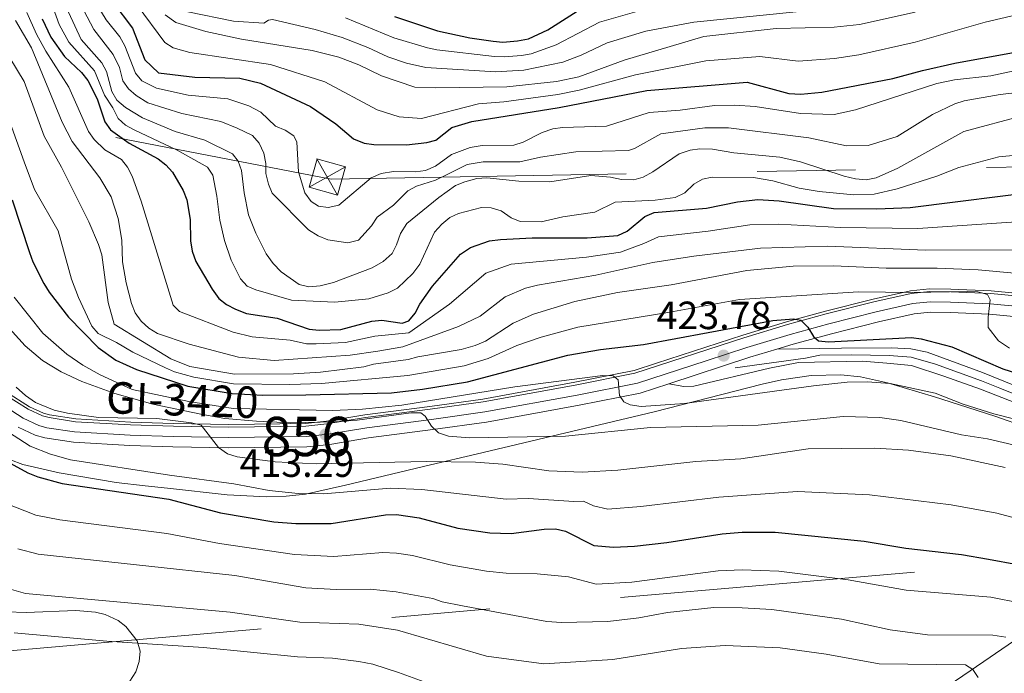
# Model space of a CAD drawing. Extents: x 593057 to 599885, y 789428 to 794152.
# Drawn here: x 597506 to 597756, y 791941 to 792107 of the extents above; entities that cross this region are included whole.
import ezdxf
from ezdxf.enums import TextEntityAlignment as Align

# ---------------------------------------------------------------- set-up
doc = ezdxf.new("R2010")
doc.units = 0
doc.header["$MEASUREMENT"] = 0
for name, pattern in [('DGN Style 3', [116.59860799999998, 83.28472, -33.313888]), ('DGN Style 4', [133.33883672, 66.627776, -33.313888, 0.08328471999999999, -33.313888]), ('DGN Style 7', [166.56944000000001, 74.956248, -33.313888, 24.985416, -33.313888])]:
    doc.linetypes.add(name, pattern=pattern)
for name, color, linetype in [('Nivel 11', 7, 'Continuous'), ('Nivel 13', 7, 'Continuous'), ('Nivel 21', 7, 'Continuous'), ('Nivel 23', 7, 'Continuous'), ('Nivel 32', 7, 'Continuous'), ('Nivel 35', 7, 'Continuous'), ('Nivel 4', 7, 'Continuous'), ('Nivel 41', 7, 'Continuous'), ('Nivel 44', 7, 'Continuous'), ('Nivel 48', 7, 'Continuous'), ('Nivel 5', 7, 'Continuous'), ('Nivel 54', 7, 'Continuous'), ('Nivel 57', 7, 'Continuous'), ('Nivel 7', 7, 'Continuous')]:
    doc.layers.add(name, color=color, linetype=linetype)
doc.styles.add('Style-arial', font='arial.shx', dxfattribs={"bigfont": 'arialbig.shx'})
doc.styles.add('Style-arialn', font='arialn.shx', dxfattribs={"bigfont": 'arialnbig.shx'})
doc.styles.add('Style-times', font='times.shx', dxfattribs={"bigfont": 'timesbig.shx'})

# ---------------------------------------------------------------- blocks, each defined once
blk = doc.blocks.new('5TME')
at = {"layer": 'Nivel 32', "color": 19, "linetype": 'Continuous', "lineweight": 0}
for p, q in [((-3.75, 3.75), (3.75, -3.75)), ((3.722999999998137, 3.77599999983795), (-3.716000000014901, -3.783999999985099))]:
    blk.add_line(p, q, dxfattribs=at)
at = {"layer": 'Nivel 32', "color": 19, "linetype": 'Continuous', "lineweight": 0, "flags": 128}
blk.add_lwpolyline([(-3.75, -3.75), (3.75, -3.75), (3.75, 3.75), (-3.75, 3.75), (-3.716000000014901, -3.783999999985099)], dxfattribs=at)
blk = doc.blocks.new('5PATER')
at = {"layer": 'Nivel 7', "linetype": 'Continuous', "lineweight": 0}
h = blk.add_hatch(color=19, dxfattribs=at)
edge = h.paths.add_edge_path()
edge.add_ellipse((1.001171767711639e-08, 1.001171767711639e-08), major_axis=(-1.095731442945027, -1.110710700472634), ratio=0.9994222409660316, start_angle=0, end_angle=360)

msp = doc.modelspace()

# ---------------------------------------------------------------- linework, layer by layer
at = {"layer": 'Nivel 11', "color": 142, "linetype": 'DGN Style 3', "lineweight": 13}
msp.add_polyline3d([(597783.2690000001, 791973.581, 406.532), (597772.419, 791960.0560000001, 397.876), (597769.145, 791956.9580000001, 395.73), (597765.524, 791954.135, 393.689), (597750.771, 791943.9210000001, 386.855), (597723.9950000001, 791925.7479999999, 376.052), (597703.977, 791912.619, 367.443), (597696.6880000001, 791906.6910000001, 364.061), (597685.463, 791895.717, 358.61), (597677.179, 791887.0819999999, 355.213), (597672.4199999999, 791881.8330000001, 352.885), (597669.558, 791878.085, 351.078), (597663.5519999999, 791868.145, 346.361), (597659.6869999999, 791863.25, 343.72), (597644.9099999999, 791850.388, 335.363), (597629.132, 791834.8260000001, 325.119), (597625.5519999999, 791831.811, 323.395), (597617.8670000001, 791826.0660000001, 320.36), (597613.342, 791822.297, 318.379), (597606.804, 791815.6200000001, 314.828), (597598.774, 791805.422, 310.506)], dxfattribs=at)
at = {"layer": 'Nivel 13', "color": 5, "linetype": 'Continuous', "lineweight": 0}
msp.add_polyline3d([(597502.425, 792012.4340000001, 405.328), (597508.2760000001, 792008.713, 405.774), (597511.8090000001, 792007.075, 406.12), (597513.406, 792006.639, 406.313), (597520.0860000001, 792005.6200000001, 406.921), (597534.021, 792004.814, 407.661), (597544.8570000001, 792004.4469999999, 408.67), (597558.896, 792004.2039999999, 410.375), (597578.433, 792004.4780000001, 412.809), (597583.7609999999, 792005.03, 413.352), (597593.5279999999, 792006.676, 414.131), (597609.9990000001, 792008.784, 415.034), (597623.48, 792010.6670000001, 416.267), (597646.831, 792014.9280000001, 419.253), (597661.9280000001, 792017.943, 420.331), (597667.578, 792019.784, 421.036), (597689.558, 792026.9469999999, 423.782), (597700.6529999999, 792030.2930000001, 424.961), (597710.571, 792032.993, 425.741), (597722.6340000001, 792036.0549999999, 427.879), (597732.1499999999, 792038.209, 428.149), (597736.983, 792038.702, 428.772), (597742.361, 792038.646, 429.497), (597752.611, 792038.217, 430.337), (597772.0290000001, 792036.3060000001, 432.485)], dxfattribs=at)
at = {"layer": 'Nivel 21', "color": 19, "linetype": 'Continuous', "lineweight": 13, "extrusion": (0.07607880727305268, -0.5493126659796799, 0.8321463874092144), "elevation": -389243.0333047438, "flags": 128}
msp.add_lwpolyline([(700675.1155038225, 584843.3624386791), (700696.4750207551, 584847.9661213801), (700703.5053889335, 584849.2878994527)], dxfattribs=at)
at = {"layer": 'Nivel 21', "color": 19, "linetype": 'Continuous', "lineweight": 13}
for points in [[(597502.0320000001, 792011.855, 405.328), (597507.94, 792008.098, 405.774), (597511.568, 792006.416, 406.12), (597513.2609999999, 792005.9539999999, 406.313), (597520.013, 792004.9240000001, 406.921), (597533.9890000001, 792004.115, 407.661), (597544.8400000001, 792003.7479999999, 408.67), (597558.895, 792003.504, 410.375), (597578.4750000001, 792003.7790000001, 412.809), (597583.8559999999, 792004.337, 413.352), (597593.631, 792005.9839999999, 414.131), (597610.092, 792008.091, 415.034), (597623.592, 792009.976, 416.267), (597646.963, 792014.2409999999, 419.253), (597662.1059999999, 792017.2650000001, 420.331), (597689.7679999999, 792026.28, 423.782), (597700.8459999999, 792029.621, 424.961), (597710.75, 792032.3160000001, 425.741), (597722.798, 792035.375, 427.879), (597732.264, 792037.517, 428.149), (597737.0160000001, 792038.0020000001, 428.772), (597742.3430000001, 792037.9469999999, 429.497), (597752.5630000001, 792037.5190000001, 430.337), (597771.9569999999, 792035.6100000001, 432.485)], [(597698.1470000001, 792023.3430000001, 424.515), (597702.2890000001, 792024.5930000001, 424.961), (597712.081, 792027.257, 425.741), (597724.02, 792030.2890000001, 427.879), (597733.1100000001, 792032.3459999999, 428.149), (597737.256, 792032.7690000001, 428.772), (597742.2069999999, 792032.7180000001, 429.497), (597752.1969999999, 792032.2990000001, 430.337), (597771.4180000001, 792030.4070000001, 432.485), (597802.064, 792027.0630000001, 435.037)], [(597698.1470000001, 792023.3430000001, 424.515), (597714.5989999999, 792023.602, 423.298), (597727.236, 792023.733, 422.571), (597732.223, 792023.4510000001, 422.625), (597736.3700000001, 792022.5970000001, 422.636), (597750.436, 792017.4070000001, 422.154), (597778.764, 792005.9410000001, 419.731), (597783.263, 792003.7890000001, 419.38), (597791.2209999999, 791998.7150000001, 418.997), (597794.9380000001, 791995.8640000001, 418.997)], [(597670.702, 792014.564, 421.23), (597674.5789999999, 792013.905, 421.769), (597677.054, 792013.922, 422.065), (597696.2960000001, 792018.538, 423.925), (597703.6540000001, 792020.01, 424.104), (597719.878, 792020.3130000001, 423.117), (597726.1140000001, 792019.8319999999, 422.712), (597732.3500000001, 792019.182, 422.712), (597740.6140000001, 792016.5260000001, 422.252), (597749.896, 792013.1840000001, 422.173), (597759.202, 792009.531, 421.748)], [(597670.702, 792014.564, 421.229), (597663.4340000001, 792012.196, 420.331), (597647.9450000001, 792009.1030000001, 419.253), (597624.4240000001, 792004.811, 416.267), (597610.7860000001, 792002.9070000001, 415.034), (597594.398, 792000.8090000001, 414.131), (597584.5619999999, 791999.152, 413.352), (597578.783, 791998.5519999999, 412.809), (597558.8870000001, 791998.273, 410.375), (597544.7069999999, 791998.5190000001, 408.67), (597533.75, 791998.8900000001, 407.661), (597519.467, 791999.716, 406.921), (597512.176, 792000.8289999999, 406.313), (597509.7679999999, 792001.4850000001, 406.12), (597505.426, 792003.4979999999, 405.774)]]:
    msp.add_polyline3d(points, dxfattribs=at)
at = {"layer": 'Nivel 23', "color": 19, "linetype": 'DGN Style 4', "lineweight": 0}
for points in [[(597500.5630000001, 792009.689, 405.318), (597506.683, 792005.798, 405.774), (597510.6680000001, 792003.95, 406.12), (597512.7180000001, 792003.3910000001, 406.313), (597519.74, 792002.3200000001, 406.921), (597533.869, 792001.5020000001, 407.661), (597544.773, 792001.1329999999, 408.67), (597558.8910000001, 792000.888, 410.375), (597578.629, 792001.165, 412.809), (597584.209, 792001.744, 413.506), (597594.014, 792003.396, 414.599), (597610.439, 792005.4990000001, 415.029), (597624.0079999999, 792007.3929999999, 416.267), (597647.4539999999, 792011.672, 419.253), (597662.77, 792014.73, 420.331), (597680.2350000001, 792020.422, 423.063), (597690.551, 792023.784, 423.782), (597701.567, 792027.1070000001, 424.961), (597711.415, 792029.7860000001, 425.741), (597723.409, 792032.8319999999, 427.879), (597732.6869999999, 792034.9310000001, 428.149), (597737.1359999999, 792035.385, 429.409), (597742.2749999999, 792035.3319999999, 429.75), (597752.3800000001, 792034.909, 430.101), (597771.6869999999, 792033.0079999999, 432.485)], [(597687.601, 792018.6329999999, 423.271), (597705.4469999999, 792021.0700000001, 423.972), (597709.1259999999, 792021.8060000001, 423.701), (597717.2380000001, 792021.9569999999, 423.208), (597726.675, 792021.7820000001, 422.642), (597732.2860000001, 792021.3160000001, 422.669), (597738.4920000001, 792019.561, 422.444), (597750.166, 792015.2949999999, 422.163), (597754.8189999999, 792013.469, 421.816), (597774.2860000001, 792005.557, 420.346)]]:
    msp.add_polyline3d(points, dxfattribs=at)
at = {"layer": 'Nivel 32', "color": 6, "linetype": 'DGN Style 7', "lineweight": 0}
for points in [[(596456.337, 792729.2860000001, 240), (596696.166, 792537.868, 281.645), (596953.6599999999, 792329.1359999999, 299.539), (597029.4210000001, 792268.111, 341.894), (597113.0830000001, 792202.5079999999, 385.577), (597183.2660000001, 792144.534, 403.576), (597366.6880000001, 792108.818, 422.558), (597584.9369999999, 792066.5689999999, 471.501), (597928.6089999999, 792072.6799999999, 483.138), (598002.9750000001, 792073.5519999999, 497.846), (598213.22, 792121.486, 494.289), (598541.064, 792191.635, 481.747), (598916.7820000001, 792210.808, 404.386), (599005.338, 792214.7309999999, 361.718), (599270.449, 792228.6670000001, 293.505), (599416.858, 792233.0260000001, 288.49), (599844.9099999999, 792255.558, 241.974)], [(596845.4780000001, 792185.996, 346.854), (596933.2679999999, 792100.8859999999, 374.145), (597190.503, 792029.9310000001, 371.947), (597492.5050000001, 791945.757, 375.809), (598012.4979999999, 791990.967, 500), (598112.994, 792047.307, 459.724), (598577.081, 792131.7520000001, 443.851), (598934.0719999999, 792148.439, 391.357), (599313.467, 792164.7860000001, 315.328), (599845.933, 792186.0860000001, 241.974)]]:
    msp.add_polyline3d(points, dxfattribs=at)
at = {"layer": 'Nivel 35', "color": 92, "linetype": 'DGN Style 3', "lineweight": 0}
for points in [[(597497.2749999999, 791997.523, 402.296), (597506.5860000001, 791994.074, 403.063), (597515.791, 791991.943, 404.193), (597530.3489999999, 791989.4780000001, 406.996), (597537.706, 791988.605, 408.235), (597543.392, 791988.0560000001, 408.853), (597558.48, 791986.3530000001, 409.134), (597568.544, 791985.7949999999, 409.025), (597573.527, 791985.9569999999, 409.116), (597578.453, 791986.5320000001, 409.406), (597588.5900000001, 791988.8019999999, 410.739), (597610.1710000001, 791993.9369999999, 414.535), (597621.7479999999, 791996.6980000001, 416.177), (597666.98, 792007.4639999999, 421.003), (597694.466, 792014.5009999999, 423.725), (597699.368, 792015.5700000001, 423.897), (597706.8899999999, 792016.629, 423.585), (597714.4569999999, 792016.808, 423.007), (597719.44, 792016.3119999999, 422.709), (597726.277, 792014.8189999999, 422.639), (597738.2609999999, 792011.2660000001, 422.849), (597744.3589999999, 792009.3019999999, 422.647), (597753.8260000001, 792006.2320000001, 421.564), (597767.756, 792001.2380000001, 419.237)], [(597533.7490000001, 791938.9140000001, 377.781), (597535.273, 791941.314, 378.193), (597536.176, 791943.9569999999, 378.601), (597536.3910000001, 791946.5549999999, 379.012), (597535.666, 791949.189, 379.514), (597532.743, 791952.848, 381.067), (597530.78, 791954.3900000001, 381.973), (597527.5530000001, 791955.8970000001, 382.749), (597525.0700000001, 791956.476, 382.924), (597520.0519999999, 791956.936, 383.14), (597507.4439999999, 791956.3929999999, 383.078), (597502.4880000001, 791956.5730000001, 382.896)]]:
    msp.add_polyline3d(points, dxfattribs=at)
at = {"layer": 'Nivel 4', "color": 25, "linetype": 'Continuous', "lineweight": 30, "flags": 128}
for points, elevation in [([(597529.452, 792111.6030000001), (597534.479, 792104.96), (597537.575, 792096.8840000001), (597541.037, 792093.612), (597550.317, 792092.544), (597561.7679999999, 792092.253), (597566.996, 792090.952), (597579.6950000001, 792085.038), (597586.139, 792080.6470000001), (597590.571, 792076.7990000001), (597593.297, 792075.773), (597595.807, 792075.381), (597604.0889999999, 792075.3049999999), (597609.2350000001, 792075.8770000001), (597611.537, 792076.4880000001), (597615.587, 792079.7010000001), (597620.6980000001, 792081.2220000001), (597642.879, 792084.841), (597665.1669999999, 792089.1229999999), (597690.6000000001, 792091.253), (597701.2110000001, 792088.379), (597704.277, 792088.212), (597709.602, 792088.676), (597727.6429999999, 792092.1640000001), (597735.1980000001, 792094.2520000001), (597743.406, 792096.05), (597765.21, 792100.021)], 475), ([(597601.006, 792107.933), (597611.959, 792104.3019999999), (597620.1610000001, 792102.517), (597626.064, 792101.632), (597628.557, 792101.446), (597632.2690000001, 792101.7380000001), (597635.095, 792102.2420000001), (597640.0290000001, 792104.5819999999), (597651.156, 792111.6370000001)], 500), ([(597511.487, 792107.3430000001), (597513.689, 792102.6529999999), (597517.223, 792097.7930000001), (597521.5009999999, 792093.665), (597523.112, 792091.709), (597525.4979999999, 792086.9750000001), (597527.3940000001, 792081.1410000001), (597528.885, 792079.1259999999), (597533.648, 792075.7550000001), (597540.97, 792071.7679999999), (597542.9650000001, 792070.2579999999), (597544.6499999999, 792068.321), (597547.318, 792063.7380000001), (597548.307, 792061.328), (597549.1130000001, 792056.325), (597549.226, 792050.939), (597549.6229999999, 792048.2849999999), (597550.52, 792045.625), (597554.7080000001, 792038.595), (597556.429, 792036.277), (597558.3840000001, 792034.7180000001), (597560.5970000001, 792033.49), (597563.45, 792032.396), (597571.206, 792031.2339999999), (597579.334, 792028.4780000001), (597581.881, 792028.1799999999), (597587.4070000001, 792028.318), (597595.237, 792030.4439999999), (597597.797, 792030.719), (597603.0120000001, 792029.9439999999), (597604.6969999999, 792030.5760000001), (597606.271, 792032.5179999999), (597607.4979999999, 792034.8200000001), (597610.699, 792039.385), (597617.7849999999, 792047.4909999999), (597620.3060000001, 792049.2479999999), (597625.192, 792050.8770000001), (597627.9950000001, 792051.26), (597636.027, 792051.629), (597649.9850000001, 792051.6840000001), (597657.783, 792052.2390000001), (597660.163, 792053.3970000001), (597664.669, 792057.067), (597667.031, 792058.1240000001), (597680.277, 792059.2350000001), (597688.1399999999, 792060.8049999999), (597693.3470000001, 792061.3870000001), (597698.737, 792061.054), (597712.6130000001, 792059.1640000001), (597723.567, 792059.03), (597732.024, 792059.342), (597767.01, 792063.791)], 450), ([(597503.905, 792061.294), (597508.2479999999, 792047.909), (597509.1140000001, 792045.564), (597511.9310000001, 792040.0970000001), (597513.291, 792037.8740000001), (597518.223, 792031.4650000001), (597525.7620000001, 792023.7650000001), (597530.1910000001, 792020.5800000001), (597535.5, 792018.1710000001), (597548.5390000001, 792013.926), (597559.753, 792012.065), (597567.547, 792011.669), (597578.479, 792011.712), (597600.277, 792012.247), (597608.176, 792013.1510000001), (597619.5419999999, 792015.0719999999), (597645.095, 792021.8319999999), (597653.3589999999, 792023.2720000001), (597664.3189999999, 792024.5519999999), (597697.1669999999, 792030.621), (597702.406, 792031.0719999999), (597704.2479999999, 792030.71), (597706.058, 792028.9880000001), (597707.5020000001, 792026.564), (597708.77, 792025.449), (597711.3030000001, 792025.2550000001), (597732.408, 792026.3330000001), (597734.889, 792026.0079999999), (597742.6270000001, 792023.94), (597755.567, 792018.3589999999), (597769.99, 792013.787)], 425), ([(597498.047, 791997.2620000001), (597507.895, 791991.889), (597510.439, 791990.906), (597516.629, 791989.163), (597543.679, 791985.256), (597556.8300000001, 791981.7590000001), (597570.331, 791979.432), (597575.9639999999, 791979.0120000001), (597584.9650000001, 791979.057), (597598.74, 791981.2380000001), (597601.5090000001, 791981.31), (597607.317, 791980.4950000001), (597617.1340000001, 791977.858), (597625.22, 791976.648), (597630.632, 791976.507), (597639.0800000001, 791977.629), (597641.9720000001, 791977.6699999999), (597644.4369999999, 791977.0789999999), (597651.676, 791973.4780000001), (597656.7039999999, 791972.986), (597662.003, 791973.271), (597670.22, 791974.2280000001), (597684.3219999999, 791976.422), (597689.3740000001, 791976.8219999999), (597697.7660000001, 791976.855), (597720.3940000001, 791974.5160000001), (597730.9809999999, 791972.7309999999), (597745.1359999999, 791971.119), (597751.942, 791969.997), (597759.335, 791968.5830000001)], 400)]:
    msp.add_lwpolyline(points, dxfattribs=dict(at, elevation=elevation))
at = {"layer": 'Nivel 5', "color": 25, "linetype": 'Continuous', "lineweight": 0, "flags": 128}
for points, elevation in [([(597524.2409999999, 792113.054), (597527.79, 792107.115), (597531.2350000001, 792102.7620000001), (597532.4739999999, 792100.4720000001), (597535.202, 792093.49), (597536.7990000001, 792091.5619999999), (597540.574, 792089.723), (597548.6359999999, 792087.926), (597558.6510000001, 792087.041), (597564.0419999999, 792085.257), (597567.0290000001, 792083.612), (597570.834, 792080.03), (597573.2309999999, 792078.9979999999), (597575.4439999999, 792077.571), (597576.223, 792076.0279999999), (597576.6340000001, 792068.4650000001), (597578.2609999999, 792063.1170000001), (597579.815, 792060.915), (597581.6969999999, 792059.7069999999), (597584.182, 792059.372), (597586.8859999999, 792059.9480000001), (597595.1340000001, 792066.9070000001), (597597.673, 792068.0009999999), (597600.8160000001, 792068.504), (597606.3970000001, 792068.415), (597608.865, 792068.7920000001), (597611.452, 792069.8559999999), (597615.5449999999, 792072.8670000001), (597620.2380000001, 792074.6400000001), (597623.2660000001, 792075.1059999999), (597631.3260000001, 792075.247), (597633.7069999999, 792076.007)], 470), ([(597776.4709999999, 792112.5519999999), (597751.121, 792106.4820000001), (597733.2919999999, 792101.395), (597719.017, 792098.1880000001), (597712.842, 792097.253), (597703.625, 792096.6089999999), (597693.8360000001, 792097.798), (597680.1429999999, 792096.6359999999), (597662.223, 792093.1400000001), (597647.936, 792089.1969999999), (597642.52, 792088.1200000001), (597628.8219999999, 792086.2479999999), (597622.396, 792085.7209999999), (597607.8559999999, 792082.047), (597602.223, 792082.466), (597596.584, 792084.2110000001), (597583.307, 792091.338), (597569.5179999999, 792095.7690000001), (597549.031, 792098.8049999999), (597544.79, 792099.9469999999), (597542.7110000001, 792101.301), (597535.642, 792110.8200000001)], 480), ([(597766.507, 792056.219), (597734.0260000001, 792054.0590000001), (597714.328, 792054.2860000001), (597698.6910000001, 792055.1259999999), (597691.2760000001, 792054.9639999999), (597680.7509999999, 792053.351), (597668.088, 792051.9469999999), (597664.3870000001, 792050.1840000001), (597658.486, 792047.987), (597649.821, 792046.71), (597630.7150000001, 792044.9820000001), (597624.2420000001, 792042.6740000001), (597614.9780000001, 792034.7849999999), (597604.6780000001, 792027.5260000001), (597595.996, 792026.631), (597588.5830000001, 792025.067), (597581.149, 792024.733), (597578.6499999999, 792024.747), (597574.5220000001, 792025.639), (597564.8929999999, 792026.4539999999), (597560.0149999999, 792027.659), (597546.413, 792032.906), (597544.7609999999, 792034.5660000001), (597536.6969999999, 792061.0260000001), (597534.3530000001, 792067.31), (597533.2139999999, 792069.628), (597531.6340000001, 792071.604), (597527.4639999999, 792074.004), (597524.75, 792076.663), (597523.2509999999, 792078.6640000001), (597518.264, 792090.0050000001), (597512.4750000001, 792099.132), (597510.0349999999, 792103.486), (597507.571, 792108.9990000001)], 445), ([(597513.983, 792111.092), (597515.7949999999, 792105.8929999999), (597518.2620000001, 792101.426), (597524.7690000001, 792094.1329999999), (597527.371, 792087.933), (597529.477, 792084.7069999999), (597530.784, 792081.9720000001), (597532.7150000001, 792080.3500000001), (597534.919, 792079.155), (597545.7690000001, 792073.9950000001), (597553.5149999999, 792069.608), (597554.848, 792067.625), (597555.922, 792062.2890000001), (597556.659, 792056.148), (597557.858, 792050.9720000001), (597559.5689999999, 792046.0009999999), (597561.906, 792041.2620000001), (597563.587, 792039.4040000001), (597565.7820000001, 792038.406), (597574.8459999999, 792035.791), (597585.8500000001, 792035.277), (597594.4990000001, 792036.1980000001), (597599.463, 792037.6529999999), (597601.777, 792038.8759999999), (597605.723, 792042.575), (597607.4950000001, 792044.9709999999), (597611.21, 792053.081), (597613.087, 792055.1510000001), (597615.068, 792056.815), (597617.3289999999, 792057.8910000001), (597623.119, 792059.3859999999), (597625.618, 792059.314), (597628.1399999999, 792058.5), (597630.6370000001, 792056.7650000001), (597632.936, 792055.7849999999), (597638.324, 792055.7320000001), (597643.7960000001, 792056.987), (597651.9639999999, 792058.2220000001), (597657.1229999999, 792060.7320000001), (597667.28, 792061.213)], 455), ([(597518.1869999999, 792109.06), (597521.452, 792102.128), (597526.6769999999, 792096.1680000001), (597527.892, 792093.983), (597529.2450000001, 792088.8910000001), (597530.4580000001, 792086.7039999999), (597532.6840000001, 792084.818), (597536.9739999999, 792082.1780000001), (597545.274, 792078.6910000001), (597552.8119999999, 792076.504), (597559.8929999999, 792072.9979999999), (597561.335, 792071.1259999999), (597562.196, 792068.7749999999), (597562.8019999999, 792063.071), (597563.9269999999, 792057.5549999999), (597565.8119999999, 792052.834), (597568.382, 792047.6340000001), (597570.159, 792045.101), (597572.2649999999, 792043.0120000001), (597576.8049999999, 792039.827), (597579.233, 792039.1740000001), (597582.1610000001, 792039.4569999999), (597585.5260000001, 792040.3019999999), (597595.342, 792044.0220000001), (597598.1399999999, 792045.6070000001), (597600.4040000001, 792047.6470000001), (597601.5789999999, 792049.854), (597602.5930000001, 792052.7350000001), (597604.129, 792055.281), (597612.274, 792061.9369999999), (597616.5689999999, 792064.935), (597618.8859999999, 792065.869), (597621.973, 792066.723), (597624.462, 792066.9539999999), (597632.6370000001, 792066.084), (597640.527, 792065.9110000001), (597650.8999999999, 792067.497), (597655.9240000001, 792067.115), (597658.744, 792066.534), (597661.8360000001, 792066.435), (597664.243, 792067.104), (597666.669, 792068.4299999999), (597673.351, 792073.04)], 460), ([(597521.2139999999, 792111.057), (597524.621, 792104.621), (597529.575, 792098.3200000001), (597531.119, 792094.95), (597532.021, 792091.5549999999), (597533.4639999999, 792089.5160000001), (597535.358, 792087.834), (597538.328, 792085.9890000001), (597546.9550000001, 792083.308), (597556.9199999999, 792081.2209999999), (597561.088, 792079.5619999999), (597564.959, 792077.699), (597566.6229999999, 792075.7180000001), (597567.848, 792073.183), (597568.3, 792070.5349999999), (597568.3090000001, 792067.9950000001), (597568.9820000001, 792065.348), (597569.9890000001, 792063.0549999999), (597579.1669999999, 792053.669), (597581.621, 792052.146), (597584.054, 792051.162), (597589.199, 792050.408), (597591.8829999999, 792051.1070000001), (597595.1910000001, 792054.7350000001), (597596.6200000001, 792056.952), (597600.804, 792059.95), (597604.4340000001, 792063.6070000001), (597606.6170000001, 792064.824), (597611.4850000001, 792066.2860000001), (597614.716, 792067.916), (597619.527, 792070.3), (597623.5830000001, 792071.0279999999), (597632.872, 792070.997)], 465), ([(597542.773, 792108.375), (597545.4539999999, 792106.4410000001), (597553.1059999999, 792104.1329999999), (597562.1680000001, 792102.1799999999), (597580.1200000001, 792099.2820000001), (597586.9199999999, 792097.638), (597592.007, 792095.6699999999), (597597.76, 792092.821), (597606.163, 792089.983), (597611.533, 792089.7820000001), (597629.571, 792090.0730000001), (597642.162, 792091.3999999999), (597647.8910000001, 792092.5730000001), (597659.3589999999, 792096.814), (597679.6529999999, 792102.855), (597697.9750000001, 792104.913), (597712.77, 792105.1910000001), (597719.1710000001, 792105.878), (597733.2930000001, 792109.024)], 485), ([(597548.4839999999, 792109.1610000001), (597560.088, 792106.726), (597567.8200000001, 792106.203), (597569.031, 792106.9809999999), (597569.997, 792107.1610000001), (597580.896, 792104.6510000001), (597587.7490000001, 792102.6229999999), (597594.227, 792100.0590000001), (597599.3130000001, 792097.6540000001), (597604.1000000001, 792096.095), (597608.969, 792094.9550000001), (597626.7320000001, 792093.8770000001), (597633.905, 792094.3230000001)], 490), ([(597588.578, 792107.608), (597600.881, 792102.5249999999), (597609.3740000001, 792099.996), (597611.817, 792099.462), (597626.396, 792097.746), (597628.895, 792097.655), (597633.27, 792098.051), (597635.7390000001, 792098.4469999999), (597642.1470000001, 792100.7050000001), (597653.078, 792106.477), (597663.223, 792109.395)], 495), ([(597633.905, 792094.3230000001), (597643.7849999999, 792096.3640000001), (597648.439, 792098.121), (597655.034, 792101.243), (597664.885, 792104.1740000001), (597677.0789999999, 792106.54), (597703.1030000001, 792109.085)], 490), ([(597789.8899999999, 792048.74), (597736.006, 792048.5320000001), (597711.047, 792049.54), (597694.044, 792049.033), (597677.047, 792046.98), (597666.6740000001, 792045.3940000001), (597652.1570000001, 792042.159), (597637.3319999999, 792039.658), (597634.3489999999, 792038.9040000001), (597629.165, 792036.6359999999), (597622.7790000001, 792031.753), (597617.2690000001, 792029.081), (597603.155, 792023.9480000001), (597596.7550000001, 792022.8189999999), (597589.7590000001, 792021.8160000001), (597570.4839999999, 792020.5090000001), (597561.426, 792021.3570000001), (597548.825, 792024.621), (597540.784, 792027.378), (597538.5730000001, 792028.7209999999), (597536.6499999999, 792030.496), (597535.1510000001, 792032.604), (597534.21, 792034.9439999999), (597532.865, 792040.2390000001), (597531.9610000001, 792045.5360000001), (597531.719, 792051.0560000001), (597530.814, 792056.574), (597529.0730000001, 792062.0760000001), (597526.1359999999, 792066.935), (597519.1089999999, 792076.1869999999), (597516.5860000001, 792081.0320000001), (597508.8230000001, 792099.979), (597504.693, 792106.9569999999)], 440), ([(597778.912, 792040.8090000001), (597749.3090000001, 792043.565), (597738.9280000001, 792043.967), (597725.96, 792043.919), (597712.646, 792044.5279999999), (597702.328, 792044.48), (597690.567, 792043.3389999999), (597671.3670000001, 792039.7309999999), (597657.699, 792037.77), (597646.871, 792035.44), (597636.348, 792032.2409999999), (597631.1880000001, 792029.969), (597624.163, 792025.415), (597621.517, 792024.301), (597618.0050000001, 792023.2450000001), (597606.953, 792021.3729999999), (597604.5260000001, 792020.702), (597595.6780000001, 792019.56), (597593.27, 792018.8910000001), (597582.2339999999, 792017.524), (597575.389, 792017.0560000001), (597560.415, 792017.0420000001), (597549.0179999999, 792018.959), (597544.236, 792020.9099999999), (597529.787, 792029.696), (597528.28, 792035.203), (597526.6869999999, 792047.344), (597525.794, 792049.99), (597523.3430000001, 792055.723), (597516.443, 792069.6089999999), (597511.9950000001, 792077.5420000001), (597506.916, 792091.426), (597501.3060000001, 792100.689)], 435), ([(597633.7069999999, 792076.007), (597638.557, 792078.4099999999), (597641.2479999999, 792079.371), (597643.7280000001, 792079.7050000001), (597654.9369999999, 792080.0860000001), (597665.7309999999, 792083.538), (597673.652, 792084.1170000001), (597682.301, 792085.271), (597687.4909999999, 792085.402), (597692.629, 792085.0619999999), (597704.227, 792083.315), (597712.744, 792083.0619999999), (597718.192, 792084.1950000001), (597738.8659999999, 792090.8929999999), (597743.3389999999, 792091.801), (597752.561, 792092.8219999999), (597763.6429999999, 792095.192)], 470), ([(597757.27, 792023.578), (597754.5, 792025.4469999999), (597751.8389999999, 792028.8570000001), (597751.8289999999, 792031.507), (597752.3640000001, 792035.926), (597751.665, 792037.2479999999), (597749.2649999999, 792037.902), (597746.7250000001, 792038.0020000001), (597732.662, 792037.726), (597718.899, 792037.895), (597688.652, 792036.0120000001), (597670.9920000001, 792032.729), (597647.652, 792028.926), (597638.304, 792026.3970000001), (597632.0989999999, 792024.3019999999), (597624.7949999999, 792020.997), (597618.773, 792019.158), (597604.405, 792016.6769999999), (597582.5079999999, 792014.6699999999), (597574.4340000001, 792014.3740000001), (597560.084, 792014.5530000001), (597550.0279999999, 792016.271), (597545.1229999999, 792017.595), (597542.821, 792018.578), (597534.581, 792022.5789999999), (597530.4269999999, 792025.0449999999), (597525.7080000001, 792027.3030000001), (597524.1200000001, 792029.23), (597520.746, 792036.513), (597518.96, 792041.1699999999), (597515.6000000001, 792053.4140000001), (597509.5959999999, 792063.9909999999), (597506.9169999999, 792070.9610000001), (597499.398, 792091.757)], 430), ([(597632.872, 792070.997), (597638.0959999999, 792072.192), (597647.081, 792073.504), (597660.5179999999, 792073.912), (597661.9709999999, 792074.3559999999), (597668.6599999999, 792078.0730000001), (597679.8740000001, 792079.6429999999), (597685.8729999999, 792079.612), (597706.335, 792077.102), (597715.8389999999, 792075.04), (597721.3589999999, 792075.172), (597728.7490000001, 792077.409), (597737.7420000001, 792082.9920000001), (597743.402, 792085.747), (597745.7860000001, 792086.5009999999), (597754.8770000001, 792088.1100000001), (597765.9780000001, 792089.3500000001)], 465), ([(597673.351, 792073.04), (597676.112, 792073.9880000001), (597678.6399999999, 792074.331), (597681.7919999999, 792074.2420000001), (597687.227, 792073.3160000001), (597698.915, 792072.21), (597704.219, 792071.0160000001), (597715.2760000001, 792067.304), (597718.149, 792066.6529999999), (597720.9110000001, 792066.442), (597723.375, 792066.8870000001), (597728.96, 792069.344), (597745.7080000001, 792078.6840000001), (597760.8470000001, 792082.737)], 460), ([(597667.28, 792061.213), (597672.3759999999, 792061.946), (597674.81, 792063.128), (597677.091, 792065.3360000001), (597679.2749999999, 792066.551), (597681.733, 792067.119), (597692.2590000001, 792066.9709999999), (597697.1980000001, 792066.162), (597703.817, 792064.335), (597708.9410000001, 792063.4199999999), (597717.736, 792062.622), (597722.8770000001, 792062.7420000001), (597728.773, 792064.1000000001), (597738.791, 792067.334), (597744.4310000001, 792069.571), (597754.5789999999, 792072.2990000001), (597766.24, 792073.321)], 455), ([(597772.6000000001, 792002.014), (597753.307, 792006.881), (597745.524, 792009.379), (597738.4410000001, 792012.1510000001), (597726.9480000001, 792014.6470000001), (597721.165, 792015.088), (597716.0149999999, 792014.936), (597707.5160000001, 792014.02), (597674.685, 792009.513), (597663.7, 792008.771), (597660.9380000001, 792009.202), (597659.2779999999, 792009.969), (597658.1680000001, 792011.621), (597657.821, 792015.594), (597656.6030000001, 792016.584), (597653.952, 792016.6840000001), (597631.591, 792013.767), (597602.851, 792009.135), (597592.9029999999, 792008.0959999999), (597585.375, 792007.8049999999), (597560.0700000001, 792008.3), (597548.7679999999, 792010.038), (597534.4029999999, 792013.1140000001), (597526.2239999999, 792016.7920000001), (597521.8759999999, 792019.274), (597517.753, 792022.0989999999), (597511.6880000001, 792027.3999999999), (597504.361, 792036.6030000001)], 420), ([(597759.7, 791998.696), (597751.743, 792000.5420000001), (597745.1159999999, 792001.5959999999), (597729.6410000001, 792005.2050000001), (597724.338, 792005.9569999999), (597715.02, 792006.2660000001), (597693.4269999999, 792004.071), (597666.0460000001, 792003.4140000001), (597644.48, 792001.23), (597620.0789999999, 792000.808), (597614.7820000001, 792001.27), (597612.24, 792002.065), (597610.3929999999, 792003.7509999999), (597608.837, 792006.2849999999), (597607.69, 792007.173), (597605.19, 792007.1540000001), (597591.565, 792005.328), (597585.946, 792004.8640000001), (597574.571, 792004.6070000001), (597565.952, 792005.0530000001), (597557.935, 792005.757), (597551.8600000001, 792006.8319999999), (597539.6229999999, 792009.408), (597529.9750000001, 792012.0530000001), (597521.619, 792015.1410000001), (597516.352, 792017.638), (597511.612, 792020.4850000001), (597507.1710000001, 792024.209), (597499.862, 792032.254)], 415), ([(597756.2, 791993.3), (597742.3800000001, 791996.2450000001), (597731.6640000001, 791997.639), (597723.0490000001, 791998.1570000001), (597706.156, 791997.9820000001), (597689.05, 791995.487), (597677.5689999999, 791994.78), (597657.8130000001, 791992.605), (597648.72, 791992.125), (597640.256, 791992.4269999999), (597628.558, 791994.1599999999), (597621.6399999999, 791994.6499999999), (597609.138, 791994.8090000001), (597581.135, 791994.173), (597570.683, 791994.6980000001), (597561.0220000001, 791995.994), (597558.639, 791996.75), (597556.314, 791998.3970000001), (597551.8770000001, 792004.0150000001), (597549.4439999999, 792004.665), (597540.672, 792005.702), (597525.8090000001, 792006.0090000001), (597517.9650000001, 792007.0830000001), (597514.5959999999, 792007.835), (597509.783, 792009.8119999999), (597507.237, 792011.5689999999), (597504.912, 792013.665)], 410), ([(597766.73, 791978.233), (597754.071, 791981.648), (597742.5079999999, 791983.763), (597721.7209999999, 791986.3360000001), (597703.4539999999, 791987.1359999999), (597683.44, 791985.754), (597663.635, 791983.3570000001), (597655.2080000001, 791982.6869999999), (597651.575, 791983.4890000001), (597649.075, 791984.733), (597646.578, 791984.602), (597635.0519999999, 791985.3630000001), (597629.3829999999, 791985.217), (597607.98, 791987.666), (597599.933, 791987.9890000001), (597583.05, 791986.5860000001), (597576.591, 791986.69), (597569.1810000001, 791987.3870000001), (597560.1939999999, 791989.1200000001), (597543.8300000001, 791991.294), (597518.693, 791995.2479999999), (597513.6059999999, 791996.696), (597508.4480000001, 791998.689), (597501.5460000001, 792003.1640000001)], 405), ([(597501.9780000001, 791984.2760000001), (597509.906, 791981.119), (597516.03, 791979.95), (597543.2250000001, 791976.5109999999), (597556.604, 791973.986), (597575.592, 791971.145), (597585.605, 791970.675), (597598.0430000001, 791971.662), (597601.497, 791971.5), (597605.6300000001, 791970.8630000001), (597615.135, 791968.506), (597624.415, 791966.875), (597629.3910000001, 791966.381), (597637.3019999999, 791966.2579999999), (597645.2050000001, 791965.5090000001), (597652.229, 791963.632), (597661.31, 791964.112), (597683.273, 791966.996), (597689.385, 791967.217), (597698.703, 791966.8859999999), (597716.2609999999, 791964.7280000001), (597731.0730000001, 791962.0830000001), (597752.5279999999, 791960.308)], 395), ([(597505.2960000001, 791972.605), (597510.462, 791971.277), (597560.443, 791965.848), (597578.514, 791962.706), (597586.2450000001, 791962.294), (597594.858, 791962.327), (597601.486, 791961.69), (597610.7679999999, 791959.96), (597613.1359999999, 791959.155)], 390), ([(597501.317, 791962.9380000001), (597507.2779999999, 791961.2790000001), (597559.26, 791956.462), (597577.0179999999, 791953.9809999999), (597591.9709999999, 791953.4569999999), (597601.773, 791951.8800000001), (597624.415, 791945.297), (597639.0009999999, 791943.379), (597656.466, 791944.423), (597673.966, 791947.2420000001), (597685.0630000001, 791948.031), (597699.0490000001, 791947.436), (597710.719, 791945.842), (597724.1570000001, 791943.337), (597746.084, 791943.067), (597748.013, 791941.8829999999), (597749.3459999999, 791939.8999999999)], 385), ([(597613.1359999999, 791959.155), (597618.3189999999, 791958.0800000001), (597639.72, 791954.1089999999), (597643.4750000001, 791953.902), (597655.246, 791954.085), (597663.1259999999, 791955.0819999999), (597670.408, 791956.435), (597682.1599999999, 791957.6869999999), (597689.396, 791957.6130000001), (597696.906, 791957.2), (597714.6259999999, 791954.6969999999), (597726.96, 791952.0160000001), (597736.4610000001, 791950.7280000001), (597753.0889999999, 791950.6240000001), (597756.3389999999, 791950.142)], 390), ([(597752.5279999999, 791960.308), (597760.2660000001, 791958.7509999999), (597764.0220000001, 791957.354), (597766.1699999999, 791956.0689999999), (597768.226, 791954.24), (597769.8829999999, 791951.534), (597771.351, 791948.523), (597772.531, 791944.9299999999), (597772.4110000001, 791940.003), (597771.314, 791933.6740000001), (597762.6939999999, 791909.666), (597748.656, 791875.044), (597746.5989999999, 791866.587), (597745.936, 791858.077), (597745.943, 791855.5160000001), (597747.003, 791847.602), (597749.1030000001, 791842.5530000001), (597753.129, 791835.4610000001), (597758.8200000001, 791828.1000000001), (597775.672, 791807.9780000001)], 395), ([(597504.425, 791951.22), (597527.9299999999, 791949.1030000001), (597552.538, 791947.5260000001), (597576.348, 791945.138), (597585.29, 791944.754), (597592.0009999999, 791943.915), (597595.5079999999, 791943.294)], 380), ([(597595.5079999999, 791943.294), (597602.054, 791941.121), (597620.6840000001, 791934.389)], 380)]:
    msp.add_lwpolyline(points, dxfattribs=dict(at, elevation=elevation))
at = {"layer": 'Nivel 54', "color": 21, "linetype": 'Continuous', "lineweight": 0}
for points in [[(597771.9569999999, 792035.6100000001, 432.485), (597752.5630000001, 792037.5190000001, 430.337), (597742.3430000001, 792037.9469999999, 429.497), (597737.0160000001, 792038.0020000001, 428.772), (597732.264, 792037.517, 428.149), (597722.798, 792035.375, 427.879), (597710.75, 792032.3160000001, 425.741), (597700.8459999999, 792029.621, 424.961), (597689.7679999999, 792026.28, 423.782), (597662.1059999999, 792017.2650000001, 420.331), (597646.963, 792014.2409999999, 419.253), (597623.592, 792009.976, 416.267), (597610.092, 792008.091, 415.034), (597593.631, 792005.9839999999, 414.131), (597583.8559999999, 792004.337, 413.352), (597578.4750000001, 792003.7790000001, 412.809), (597558.895, 792003.504, 410.375), (597544.8400000001, 792003.7479999999, 408.67), (597533.9890000001, 792004.115, 407.661), (597520.013, 792004.9240000001, 406.921), (597513.2609999999, 792005.9539999999, 406.313), (597511.568, 792006.416, 406.12), (597507.94, 792008.098, 405.774), (597502.0320000001, 792011.855, 405.328)], [(597505.426, 792003.4979999999, 405.774), (597509.7679999999, 792001.4850000001, 406.12), (597512.176, 792000.8289999999, 406.313), (597519.467, 791999.716, 406.921), (597533.75, 791998.8900000001, 407.661), (597544.7069999999, 791998.5190000001, 408.67), (597558.8870000001, 791998.273, 410.375), (597578.783, 791998.5519999999, 412.809), (597584.5619999999, 791999.152, 413.352), (597594.398, 792000.8090000001, 414.131), (597610.7860000001, 792002.9070000001, 415.034), (597624.4240000001, 792004.811, 416.267), (597647.9450000001, 792009.1030000001, 419.253), (597663.4340000001, 792012.196, 420.331), (597670.702, 792014.564, 421.229), (597691.334, 792021.2890000001, 423.782), (597698.1470000001, 792023.3430000001, 424.515), (597702.2890000001, 792024.5930000001, 424.961), (597712.081, 792027.257, 425.741), (597724.02, 792030.2890000001, 427.879), (597733.1100000001, 792032.3459999999, 428.149), (597737.256, 792032.7690000001, 428.772), (597742.2069999999, 792032.7180000001, 429.497), (597752.1969999999, 792032.2990000001, 430.337), (597771.4180000001, 792030.4070000001, 432.485)], [(597778.764, 792005.9410000001, 419.731), (597750.436, 792017.4070000001, 422.154), (597736.3700000001, 792022.5970000001, 422.636), (597732.223, 792023.4510000001, 422.625), (597727.236, 792023.733, 422.571), (597714.5989999999, 792023.602, 423.298), (597698.1470000001, 792023.3430000001, 424.515), (597691.334, 792021.2890000001, 423.782), (597670.702, 792014.564, 421.229), (597670.702, 792014.564, 421.23), (597674.5789999999, 792013.905, 421.769), (597677.054, 792013.922, 422.065), (597696.2960000001, 792018.538, 423.925), (597703.6540000001, 792020.01, 424.104), (597719.878, 792020.3130000001, 423.117), (597726.1140000001, 792019.8319999999, 422.712), (597732.3500000001, 792019.182, 422.712), (597740.6140000001, 792016.5260000001, 422.252), (597749.896, 792013.1840000001, 422.173), (597759.202, 792009.531, 421.748)]]:
    msp.add_polyline3d(points, dxfattribs=at)
at = {"layer": 'Nivel 57', "color": 92, "linetype": 'DGN Style 3', "lineweight": 0}
for points in [[(597767.756, 792001.2380000001, 419.237), (597753.8260000001, 792006.2320000001, 421.564), (597744.3589999999, 792009.3019999999, 422.647), (597738.2609999999, 792011.2660000001, 422.849), (597726.277, 792014.8189999999, 422.639), (597719.44, 792016.3119999999, 422.709), (597714.4569999999, 792016.808, 423.007), (597706.8899999999, 792016.629, 423.585), (597699.368, 792015.5700000001, 423.897), (597694.466, 792014.5009999999, 423.725), (597666.98, 792007.4639999999, 421.003), (597621.7479999999, 791996.6980000001, 416.177), (597610.1710000001, 791993.9369999999, 414.535), (597588.5900000001, 791988.8019999999, 410.739), (597578.453, 791986.5320000001, 409.406), (597573.527, 791985.9569999999, 409.116), (597568.544, 791985.7949999999, 409.025), (597558.48, 791986.3530000001, 409.134), (597543.392, 791988.0560000001, 408.853), (597537.706, 791988.605, 408.235), (597530.3489999999, 791989.4780000001, 406.996), (597515.791, 791991.943, 404.193), (597506.5860000001, 791994.074, 403.063), (597497.2749999999, 791997.523, 402.296)], [(597502.4880000001, 791956.5730000001, 382.896), (597507.4439999999, 791956.3929999999, 383.078), (597520.0519999999, 791956.936, 383.14), (597525.0700000001, 791956.476, 382.924), (597527.5530000001, 791955.8970000001, 382.749), (597530.78, 791954.3900000001, 381.973), (597532.743, 791952.848, 381.067), (597535.666, 791949.189, 379.514), (597536.3910000001, 791946.5549999999, 379.012), (597536.176, 791943.9569999999, 378.601), (597535.273, 791941.314, 378.193), (597533.7490000001, 791938.9140000001, 377.781)]]:
    msp.add_polyline3d(points, dxfattribs=at)

# ---------------------------------------------------------------- block references
at = {"layer": 'Nivel 32', "color": 19, "linetype": 'Continuous', "lineweight": 0, "xscale": 1.000000099540935, "yscale": 1.000000099540935, "zscale": 1.000000099540935, "rotation": 254.2899977096171}
msp.add_blockref('5TME', (597583.9480000001, 792067.119, 471.898), dxfattribs=at)
at = {"layer": 'Nivel 7', "color": 19, "linetype": 'Continuous', "lineweight": 0}
for p in [(597684.665, 792021.7209999999, 423.78), (597583.5160000001, 792001.672, 413.285)]:
    msp.add_blockref('5PATER', p, dxfattribs=at)

# ---------------------------------------------------------------- texts
at = {"layer": 'Nivel 41', "color": 19, "linetype": 'Continuous', "lineweight": 0, "style": 'Style-arial'}
for s, p in [('423.78', (597667.6229999999, 792028.452, 423.78)), ('413.29', (597561.676, 791990.8859999999, 413.285))]:
    msp.add_text(s, height=7.000002, dxfattribs=at).set_placement(p)
at = {"layer": 'Nivel 44', "color": 1, "linetype": 'Continuous', "lineweight": 0, "style": 'Style-times'}
msp.add_text('GI-3420', height=7.999998000000001, rotation=358.0628944286256, dxfattribs=at).set_placement((597547.1359339571, 792010.4368881735, 420.052), align=Align.MIDDLE_CENTER)
at = {"layer": 'Nivel 48', "color": 19, "linetype": 'Continuous', "lineweight": 0, "style": 'Style-arialn'}
msp.add_text('856', height=10.000002, dxfattribs=at).set_placement((597578.629660008, 792001.165001, 412.809), align=Align.MIDDLE_CENTER)

doc.saveas('drawing.dxf')
